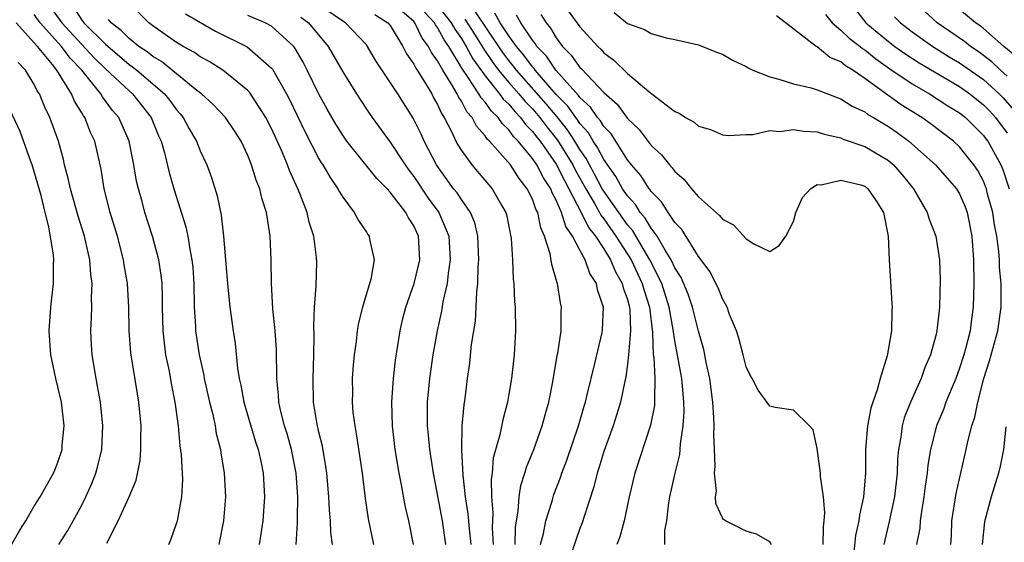
# Model space of a CAD drawing. Units: inches. Extents: x 2547000 to 2550000, y 1560000 to 1562314.
# Drawn here: x 2548284 to 2548367, y 1560747 to 1560791 of the extents above; entities that cross this region are included whole.
import ezdxf

# ---------------------------------------------------------------- set-up
doc = ezdxf.new("R2010")
doc.units = ezdxf.units.IN
doc.header["$MEASUREMENT"] = 0
doc.layers.add('LD25471560_2ft', color=241, linetype='Continuous')

msp = doc.modelspace()

# ---------------------------------------------------------------- linework, layer by layer
at = {"layer": 'LD25471560_2ft'}
for points, elevation in [([(2548285.874, 1560793), (2548287.199, 1560791.199), (2548287.325, 1560791), (2548289, 1560789.151), (2548290.043, 1560788.043), (2548291, 1560787.119), (2548293, 1560785.246), (2548293.287, 1560785), (2548294.857, 1560783), (2548295.471, 1560781.471), (2548295.689, 1560781), (2548295.973, 1560780.027), (2548296.368, 1560778.368), (2548296.763, 1560777), (2548297.78, 1560773.78), (2548297.939, 1560773), (2548298.108, 1560771.892), (2548298.296, 1560771), (2548298.357, 1560770.357), (2548298.446, 1560769), (2548298.488, 1560767), (2548298.592, 1560765.408), (2548298.605, 1560765), (2548298.9, 1560763), (2548299.283, 1560761.283), (2548299.33, 1560761), (2548299.782, 1560759), (2548300.046, 1560757.954), (2548300.243, 1560757), (2548300.348, 1560756.348), (2548300.69, 1560755), (2548300.724, 1560754.724), (2548301.018, 1560753), (2548301.111, 1560751), (2548300.953, 1560749), (2548300.553, 1560747)], 7252), ([(2548353.559, 1560793), (2548355.106, 1560791), (2548357, 1560789.416), (2548357.536, 1560789), (2548358.39, 1560788.39), (2548359.603, 1560787.603), (2548363, 1560785.608), (2548363.857, 1560785), (2548365, 1560784.085), (2548365.536, 1560783.536), (2548366.028, 1560783), (2548367, 1560781.693)], 7210), ([(2548288.312, 1560792.313), (2548289, 1560791.224), (2548289.171, 1560791), (2548291, 1560789.179), (2548293, 1560787.487), (2548293.292, 1560787.292), (2548293.648, 1560787), (2548295.977, 1560785), (2548296.43, 1560784.43), (2548297, 1560783.651), (2548297.313, 1560783.313), (2548297.566, 1560783), (2548298.061, 1560782.061), (2548298.686, 1560781), (2548299, 1560780.197), (2548299.559, 1560779), (2548299.936, 1560777.936), (2548300.411, 1560776.411), (2548300.76, 1560774.76), (2548300.956, 1560773), (2548301.281, 1560769), (2548301.482, 1560767), (2548301.76, 1560765), (2548301.932, 1560763.932), (2548302.137, 1560761.863), (2548302.287, 1560761), (2548302.424, 1560760.424), (2548302.678, 1560759), (2548303.646, 1560755.646), (2548303.869, 1560755), (2548304.124, 1560753.876), (2548304.295, 1560753), (2548304.397, 1560751), (2548304.257, 1560749), (2548304.099, 1560747.901), (2548303.953, 1560747)], 7250), ([(2548310.146, 1560747), (2548310.008, 1560748.008), (2548309.97, 1560749), (2548309.887, 1560749.887), (2548309.837, 1560751), (2548309.66, 1560753), (2548309.583, 1560753.583), (2548309.292, 1560755.292), (2548309, 1560756.474), (2548308.851, 1560757.149), (2548308.548, 1560759), (2548308.501, 1560761), (2548308.574, 1560763), (2548308.606, 1560764.606), (2548308.573, 1560765.427), (2548308.633, 1560767), (2548308.776, 1560768.776), (2548308.819, 1560770.819), (2548308.802, 1560771.198), (2548308.554, 1560773), (2548308.183, 1560774.183), (2548308.007, 1560775), (2548307.396, 1560776.604), (2548307.23, 1560777), (2548306.524, 1560778.524), (2548306.357, 1560779), (2548305.9, 1560780.1), (2548305, 1560782.085), (2548304.529, 1560783), (2548303.138, 1560785.138), (2548303, 1560785.282), (2548300.91, 1560787), (2548299.736, 1560787.736), (2548299, 1560788.135), (2548298.499, 1560788.499), (2548297.567, 1560789), (2548297, 1560789.341), (2548295, 1560790.728), (2548294.653, 1560791), (2548293, 1560792.673)], 7246), ([(2548321.825, 1560747), (2548321.68, 1560748.321), (2548321.587, 1560749.586), (2548321.364, 1560751), (2548321.148, 1560752.852), (2548321.036, 1560754.964), (2548321.083, 1560757), (2548321.227, 1560758.773), (2548321.311, 1560759.311), (2548321.517, 1560761), (2548321.705, 1560762.295), (2548321.869, 1560763.869), (2548322.184, 1560765.816), (2548322.26, 1560767), (2548322.309, 1560768.309), (2548322.401, 1560769), (2548322.431, 1560770.431), (2548322.482, 1560771), (2548322.397, 1560773), (2548322.134, 1560774.134), (2548321.777, 1560775), (2548321, 1560776.081), (2548320.638, 1560776.638), (2548320.35, 1560777), (2548318.896, 1560779), (2548317.876, 1560781), (2548317.602, 1560781.602), (2548316.943, 1560782.943), (2548315.641, 1560785), (2548313.792, 1560787.792), (2548313.096, 1560789), (2548313, 1560789.122), (2548311.24, 1560791), (2548311, 1560791.136), (2548309, 1560792.508)], 7238), ([(2548319, 1560792.463), (2548320.156, 1560791), (2548320.448, 1560790.448), (2548321, 1560789.668), (2548321.415, 1560789), (2548321.966, 1560787.966), (2548323, 1560786.514), (2548324.221, 1560785), (2548324.54, 1560784.54), (2548325, 1560784.116), (2548325.501, 1560783.501), (2548325.996, 1560783), (2548326.411, 1560782.411), (2548327, 1560781.829), (2548327.352, 1560781.352), (2548327.639, 1560781), (2548329, 1560779.068), (2548329.686, 1560777.686), (2548330.068, 1560777), (2548331.108, 1560775), (2548331.731, 1560773.731), (2548332.312, 1560773), (2548333, 1560771.929), (2548333.573, 1560771), (2548333.985, 1560769.985), (2548334.566, 1560769), (2548334.642, 1560768.642), (2548335, 1560767.659), (2548335.181, 1560767), (2548335.204, 1560766.796), (2548335.263, 1560765), (2548335.085, 1560763), (2548335, 1560762.214), (2548334.859, 1560761.141), (2548334.77, 1560760.77), (2548334.42, 1560759), (2548334.093, 1560757.907), (2548333.784, 1560757), (2548333, 1560754.834), (2548332.58, 1560753.42), (2548332.437, 1560753), (2548332.155, 1560751.845), (2548331.343, 1560749.343), (2548331.189, 1560748.811), (2548331, 1560748.338), (2548330.646, 1560747.354), (2548330.287, 1560746.287)], 7230), ([(2548296.34, 1560747), (2548296.534, 1560747.466), (2548297, 1560748.763), (2548297.069, 1560749), (2548297.443, 1560751), (2548297.512, 1560752.488), (2548297.419, 1560754.581), (2548297.312, 1560755.312), (2548297.169, 1560757), (2548296.889, 1560759), (2548296.568, 1560760.568), (2548296.389, 1560761.611), (2548296.104, 1560763), (2548295.972, 1560763.972), (2548295.868, 1560765), (2548295.816, 1560767), (2548295.811, 1560767.811), (2548295.769, 1560769), (2548295.7, 1560769.7), (2548295.504, 1560771), (2548294.97, 1560773), (2548294.325, 1560775), (2548294.088, 1560775.912), (2548293.777, 1560777), (2548293.633, 1560777.633), (2548293.408, 1560779), (2548293.01, 1560781), (2548292.124, 1560783), (2548291.609, 1560783.609), (2548290.756, 1560784.756), (2548290.623, 1560785), (2548289.011, 1560786.989), (2548288.019, 1560788.019), (2548287.299, 1560789), (2548285.512, 1560791), (2548285, 1560791.694)], 7254), ([(2548297.752, 1560791.752), (2548299.008, 1560791.008), (2548300.287, 1560790.287), (2548302.961, 1560788.961), (2548305, 1560787.156), (2548305.071, 1560787.07), (2548306.26, 1560785), (2548306.516, 1560784.516), (2548307.815, 1560781.815), (2548309, 1560779.514), (2548309.191, 1560779.191), (2548309.323, 1560779), (2548309.939, 1560777.939), (2548310.595, 1560777), (2548310.728, 1560776.728), (2548311, 1560776.274), (2548311.973, 1560775), (2548312.326, 1560774.326), (2548313, 1560773.335), (2548313.127, 1560773.127), (2548313.23, 1560773), (2548313.266, 1560772.734), (2548313.646, 1560771), (2548313.361, 1560769.361), (2548312.66, 1560767), (2548312.326, 1560765.674), (2548312.219, 1560765), (2548312.126, 1560764.126), (2548311.957, 1560763), (2548311.87, 1560762.13), (2548311.796, 1560761), (2548311.816, 1560759.816), (2548311.797, 1560759), (2548311.865, 1560758.135), (2548312.012, 1560757), (2548312.169, 1560756.169), (2548312.629, 1560753), (2548312.884, 1560750.885), (2548313.145, 1560749.145), (2548313.603, 1560747)], 7244), ([(2548316.982, 1560746.982), (2548316.575, 1560749), (2548316.274, 1560750.274), (2548315.966, 1560752.034), (2548315.767, 1560753), (2548315.435, 1560755), (2548315.198, 1560757), (2548315.139, 1560759), (2548315.27, 1560761), (2548315.451, 1560762.549), (2548315.837, 1560765), (2548316.051, 1560765.949), (2548316.321, 1560767), (2548317.025, 1560769), (2548317.507, 1560771), (2548317.4, 1560773), (2548317, 1560773.861), (2548316.549, 1560774.55), (2548316.325, 1560775), (2548315, 1560776.715), (2548314.738, 1560777), (2548313.869, 1560777.869), (2548311.362, 1560781), (2548311, 1560781.518), (2548310.431, 1560782.431), (2548309.703, 1560783.703), (2548309, 1560784.977), (2548308.007, 1560787), (2548307.661, 1560787.661), (2548307, 1560788.82), (2548306.877, 1560789), (2548305, 1560790.704), (2548304.471, 1560791), (2548303, 1560791.598)], 7242), ([(2548307.472, 1560791.473), (2548308.123, 1560791), (2548309.783, 1560789), (2548311, 1560786.866), (2548312.161, 1560785), (2548313, 1560783.72), (2548313.496, 1560783), (2548315, 1560780.936), (2548316.273, 1560779), (2548316.575, 1560778.575), (2548317, 1560778.024), (2548318.211, 1560776.211), (2548319.105, 1560775), (2548319.95, 1560773), (2548320.062, 1560771), (2548319.879, 1560769.879), (2548319.798, 1560769), (2548319.445, 1560767.445), (2548319.332, 1560766.668), (2548318.958, 1560765), (2548318.604, 1560763), (2548318.314, 1560761), (2548318.129, 1560759), (2548318.113, 1560757.887), (2548318.124, 1560757), (2548318.213, 1560756.213), (2548318.305, 1560755), (2548318.613, 1560753), (2548319.383, 1560749), (2548319.661, 1560747)], 7240), ([(2548313.706, 1560791.706), (2548314.804, 1560791), (2548315, 1560790.751), (2548316.058, 1560789), (2548316.368, 1560788.368), (2548317, 1560787.495), (2548317.16, 1560787.16), (2548317.278, 1560787), (2548317.768, 1560786.232), (2548318.502, 1560785), (2548318.667, 1560784.667), (2548319, 1560784.09), (2548319.33, 1560783.33), (2548319.558, 1560783), (2548320.163, 1560781.837), (2548320.55, 1560781), (2548320.703, 1560780.703), (2548321, 1560780.209), (2548321.873, 1560779), (2548323.61, 1560777), (2548324.391, 1560775.609), (2548324.758, 1560775), (2548324.811, 1560774.811), (2548325.19, 1560772.81), (2548325.301, 1560771), (2548325.371, 1560769.371), (2548325.421, 1560769), (2548325.492, 1560767.492), (2548325.549, 1560767), (2548325.576, 1560765), (2548325.442, 1560763), (2548325.217, 1560761), (2548325, 1560759.679), (2548324.887, 1560759), (2548324.484, 1560757.516), (2548324.247, 1560756.247), (2548323.696, 1560754.304), (2548323.592, 1560753), (2548323.516, 1560752.485), (2548323.541, 1560751), (2548323.65, 1560749.65), (2548323.605, 1560748.395), (2548323.696, 1560747)], 7236), ([(2548325.531, 1560747), (2548325.563, 1560748.437), (2548325.651, 1560749), (2548325.802, 1560749.803), (2548325.881, 1560751), (2548326.027, 1560751.973), (2548326.359, 1560753), (2548326.494, 1560753.506), (2548327.099, 1560755), (2548327.827, 1560757), (2548328.068, 1560757.932), (2548328.373, 1560759), (2548328.709, 1560760.708), (2548329.081, 1560762.919), (2548329.129, 1560763.129), (2548329.41, 1560765), (2548329.423, 1560766.577), (2548329.45, 1560767), (2548329.361, 1560767.362), (2548329.102, 1560769), (2548329.067, 1560769.067), (2548329, 1560769.348), (2548328.615, 1560770.614), (2548328.488, 1560771.511), (2548328.015, 1560773), (2548327.689, 1560773.689), (2548327.439, 1560775), (2548327.282, 1560775.282), (2548327, 1560776.105), (2548326.559, 1560777), (2548325.861, 1560777.861), (2548325.131, 1560779), (2548323.386, 1560781), (2548323.185, 1560781.185), (2548323, 1560781.473), (2548322.281, 1560782.281), (2548321.921, 1560783), (2548321.475, 1560783.475), (2548321, 1560784.385), (2548320.749, 1560784.749), (2548320.64, 1560785), (2548320.172, 1560785.828), (2548319.437, 1560787), (2548319, 1560787.787), (2548318.487, 1560788.487), (2548318.242, 1560789), (2548317.707, 1560789.707), (2548317.09, 1560791), (2548317, 1560791.106), (2548315.985, 1560791.985)], 7234), ([(2548327.671, 1560747), (2548327.921, 1560747.921), (2548328.132, 1560749), (2548328.644, 1560750.644), (2548328.801, 1560751.199), (2548329.352, 1560752.648), (2548329.463, 1560753), (2548329.885, 1560754.115), (2548330.862, 1560757), (2548331.341, 1560758.658), (2548331.454, 1560759), (2548331.617, 1560759.617), (2548332.263, 1560762.263), (2548332.87, 1560764.87), (2548332.902, 1560765.098), (2548332.983, 1560767), (2548332.476, 1560768.476), (2548332.384, 1560769), (2548331.835, 1560769.835), (2548331.443, 1560771), (2548331, 1560771.803), (2548330.373, 1560773), (2548329.806, 1560773.806), (2548329.451, 1560775), (2548329, 1560776.042), (2548328.657, 1560776.657), (2548328.54, 1560777), (2548327.925, 1560777.925), (2548327.373, 1560779), (2548327, 1560779.549), (2548325.804, 1560781), (2548325.4, 1560781.4), (2548325, 1560781.967), (2548324.461, 1560782.461), (2548324.115, 1560783), (2548323.535, 1560783.535), (2548323, 1560784.306), (2548322.664, 1560784.664), (2548322.488, 1560785), (2548321.533, 1560786.467), (2548321.09, 1560787.09), (2548319.941, 1560789), (2548319.55, 1560789.55), (2548319, 1560790.594), (2548318.825, 1560790.825), (2548318.742, 1560791), (2548317.892, 1560791.892)], 7232), ([(2548321.302, 1560791.302), (2548322.359, 1560789.641), (2548322.841, 1560788.841), (2548323.647, 1560787.647), (2548324.137, 1560787), (2548325, 1560785.964), (2548325.852, 1560785), (2548326.367, 1560784.367), (2548327, 1560783.727), (2548327.341, 1560783.341), (2548327.62, 1560783), (2548328.207, 1560782.207), (2548329.104, 1560781.104), (2548330.404, 1560779), (2548330.6, 1560778.6), (2548331.483, 1560777), (2548332.184, 1560775.816), (2548332.636, 1560775), (2548332.756, 1560774.756), (2548333, 1560774.449), (2548334.033, 1560773), (2548335.305, 1560771), (2548336.255, 1560769), (2548336.409, 1560768.408), (2548336.873, 1560767), (2548337.122, 1560764.878), (2548337.179, 1560763), (2548337.214, 1560762.786), (2548337.304, 1560761), (2548337.268, 1560759.268), (2548337.294, 1560759), (2548337.276, 1560758.724), (2548336.957, 1560757.043), (2548335.636, 1560753), (2548335.158, 1560751), (2548334.73, 1560749), (2548334.36, 1560747.64), (2548334.121, 1560747)], 7228), ([(2548338.153, 1560747), (2548338.167, 1560748.167), (2548338.312, 1560749), (2548338.492, 1560750.492), (2548338.579, 1560751), (2548339.018, 1560753), (2548339.404, 1560754.596), (2548339.447, 1560755), (2548339.472, 1560755.472), (2548339.707, 1560757), (2548339.782, 1560758.218), (2548339.768, 1560759), (2548339.692, 1560759.692), (2548339.583, 1560761), (2548339, 1560764.174), (2548338.863, 1560765.136), (2548338.526, 1560767), (2548337.891, 1560769), (2548336.896, 1560771), (2548335.442, 1560773.442), (2548335, 1560773.955), (2548333, 1560776.802), (2548332.883, 1560777), (2548332.237, 1560778.237), (2548331.808, 1560779), (2548331.534, 1560779.534), (2548331, 1560780.3), (2548330.575, 1560781), (2548329.953, 1560781.953), (2548329.065, 1560783.064), (2548328.159, 1560784.159), (2548325.646, 1560787), (2548325.372, 1560787.372), (2548325, 1560787.81), (2548324.486, 1560788.486), (2548322.089, 1560792.089)], 7226), ([(2548347.142, 1560747), (2548347, 1560747.206), (2548345.868, 1560747.868), (2548345, 1560748.13), (2548343.274, 1560749), (2548343.1, 1560749.1), (2548343, 1560749.254), (2548342.454, 1560750.454), (2548342.432, 1560751), (2548342.501, 1560751.499), (2548342.328, 1560753), (2548342.409, 1560753.591), (2548342.351, 1560755), (2548342.273, 1560756.273), (2548342.31, 1560757), (2548342.295, 1560757.705), (2548342.189, 1560759), (2548341.948, 1560761), (2548341.65, 1560762.35), (2548341.536, 1560763), (2548341.439, 1560763.439), (2548341, 1560764.978), (2548340.49, 1560767), (2548340.114, 1560768.114), (2548339.522, 1560769.522), (2548339, 1560770.339), (2548338.699, 1560771), (2548338.182, 1560771.818), (2548337.508, 1560773), (2548337, 1560773.684), (2548336.509, 1560774.509), (2548336.087, 1560775), (2548335.675, 1560775.675), (2548335, 1560776.395), (2548334.589, 1560777), (2548334.024, 1560778.024), (2548333, 1560779.476), (2548332.483, 1560780.483), (2548332.122, 1560781), (2548331.708, 1560781.708), (2548331, 1560782.498), (2548330.802, 1560782.802), (2548330.642, 1560783), (2548329.968, 1560783.968), (2548329, 1560784.949), (2548327.222, 1560787), (2548327.133, 1560787.133), (2548327, 1560787.27), (2548326.267, 1560788.267), (2548325.643, 1560789), (2548325, 1560789.896), (2548324.283, 1560791), (2548323.816, 1560791.816)], 7224), ([(2548351.503, 1560747), (2548351.515, 1560748.485), (2548351.594, 1560749), (2548351.652, 1560749.653), (2548351.524, 1560751), (2548351.272, 1560752.728), (2548351.272, 1560753), (2548351, 1560755.09), (2548350.669, 1560756.668), (2548350.358, 1560757), (2548349, 1560758.33), (2548347.461, 1560758.539), (2548347, 1560758.654), (2548346.019, 1560760.019), (2548345.525, 1560761), (2548345.321, 1560761.321), (2548345, 1560761.976), (2548344.76, 1560763), (2548344.389, 1560764.389), (2548344.189, 1560765), (2548343.617, 1560766.383), (2548343.394, 1560767), (2548343.275, 1560767.275), (2548343, 1560767.71), (2548342.643, 1560768.643), (2548342.451, 1560769), (2548341.975, 1560769.975), (2548341, 1560771.269), (2548339.572, 1560773.572), (2548339, 1560774.16), (2548338.427, 1560775), (2548337.881, 1560775.881), (2548337, 1560776.761), (2548336.91, 1560776.91), (2548336.825, 1560777), (2548336.123, 1560778.123), (2548335.349, 1560779), (2548335, 1560779.436), (2548333.616, 1560781.616), (2548333, 1560782.251), (2548332.724, 1560782.724), (2548332.476, 1560783), (2548331.884, 1560783.884), (2548331, 1560784.687), (2548330.872, 1560784.872), (2548328.964, 1560787), (2548328.174, 1560788.174), (2548327.369, 1560789), (2548327.233, 1560789.233), (2548327, 1560789.514), (2548326.002, 1560791), (2548325.645, 1560791.645)], 7222), ([(2548327.706, 1560791.706), (2548328.137, 1560791), (2548328.527, 1560790.527), (2548329, 1560789.722), (2548329.536, 1560789), (2548330.269, 1560788.269), (2548331, 1560787.222), (2548331.115, 1560787.115), (2548333, 1560785.107), (2548334.128, 1560784.128), (2548335, 1560782.927), (2548335.993, 1560781.993), (2548337, 1560780.652), (2548337.863, 1560779.862), (2548338.541, 1560779), (2548338.77, 1560778.77), (2548339, 1560778.445), (2548339.782, 1560777.782), (2548340.414, 1560777), (2548341, 1560776.321), (2548342.752, 1560774.752), (2548343, 1560774.425), (2548343.942, 1560773.942), (2548345, 1560772.772), (2548345.659, 1560772.341), (2548347, 1560771.717), (2548347.802, 1560772.198), (2548348.359, 1560773), (2548349, 1560774.229), (2548349.208, 1560775), (2548349.751, 1560776.249), (2548350.42, 1560777), (2548351, 1560777.348), (2548351.33, 1560777.329), (2548353, 1560777.71), (2548354.682, 1560777.318), (2548355, 1560777.219), (2548355.274, 1560777), (2548355.974, 1560775.974), (2548356.588, 1560775), (2548356.987, 1560773), (2548357.063, 1560771), (2548357.162, 1560769.162), (2548357.295, 1560767.296), (2548357.302, 1560767), (2548357.284, 1560766.716), (2548357.26, 1560765), (2548356.896, 1560762.896), (2548356.3, 1560761), (2548356.044, 1560760.045), (2548355.674, 1560759), (2548355.516, 1560758.484), (2548355.238, 1560757), (2548355.081, 1560755), (2548355.065, 1560753), (2548354.898, 1560751), (2548354.548, 1560749.452), (2548354.514, 1560749), (2548354.235, 1560747.764), (2548354.056, 1560746.056)], 7220), ([(2548330.011, 1560792.011), (2548331, 1560790.643), (2548332.494, 1560789), (2548332.757, 1560788.757), (2548333, 1560788.468), (2548333.846, 1560787.846), (2548335, 1560786.715), (2548336.806, 1560785.194), (2548339, 1560783.505), (2548339.359, 1560783.36), (2548339.89, 1560783), (2548340.623, 1560782.623), (2548341, 1560782.269), (2548341.99, 1560781.99), (2548343, 1560781.539), (2548343.494, 1560781.494), (2548345, 1560781.583), (2548345.572, 1560781.572), (2548347, 1560781.897), (2548347.836, 1560781.836), (2548349, 1560781.998), (2548349.843, 1560781.843), (2548351, 1560781.783), (2548351.588, 1560781.588), (2548353, 1560781.285), (2548353.191, 1560781.191), (2548355, 1560780.566), (2548357, 1560779.371), (2548357.43, 1560779), (2548358.167, 1560778.167), (2548359.108, 1560777), (2548360.263, 1560775), (2548360.431, 1560774.43), (2548361.004, 1560773), (2548361.292, 1560771), (2548361.35, 1560769.35), (2548361.305, 1560767), (2548361.263, 1560766.737), (2548361.088, 1560765), (2548361, 1560764.629), (2548360.553, 1560763), (2548360.071, 1560761.928), (2548359.746, 1560761), (2548358.853, 1560759), (2548358.334, 1560757.666), (2548358.156, 1560757), (2548358.038, 1560756.038), (2548357.839, 1560755), (2548357.771, 1560754.23), (2548357.735, 1560753), (2548357.523, 1560751), (2548357.072, 1560748.928), (2548356.614, 1560747)], 7218), ([(2548333.874, 1560791.874), (2548335, 1560790.944), (2548336.439, 1560790.439), (2548337, 1560790.091), (2548338.272, 1560789.728), (2548339, 1560789.595), (2548341, 1560789.138), (2548342.518, 1560788.518), (2548343, 1560788.339), (2548343.851, 1560787.851), (2548345, 1560787.296), (2548345.183, 1560787.183), (2548345.557, 1560787), (2548347, 1560786.423), (2548347.751, 1560786.249), (2548349, 1560785.848), (2548350.498, 1560785.502), (2548351, 1560785.348), (2548352.691, 1560784.691), (2548353, 1560784.592), (2548353.953, 1560783.953), (2548355, 1560783.483), (2548355.27, 1560783.27), (2548355.752, 1560783), (2548356.516, 1560782.516), (2548357, 1560782.254), (2548357.734, 1560781.735), (2548358.721, 1560781), (2548360.965, 1560779), (2548362.736, 1560777), (2548363, 1560776.574), (2548363.474, 1560775.474), (2548363.645, 1560775), (2548364.038, 1560773), (2548364.158, 1560771), (2548364.186, 1560769), (2548364.153, 1560767), (2548364.004, 1560765.996), (2548363.884, 1560765), (2548363.503, 1560763.503), (2548363.36, 1560763), (2548363, 1560761.877), (2548362.668, 1560761), (2548361.849, 1560759), (2548361.631, 1560758.369), (2548361.058, 1560757), (2548360.538, 1560755), (2548360.325, 1560753.676), (2548360.265, 1560753), (2548360.102, 1560751.899), (2548359.997, 1560751), (2548359.775, 1560749.775), (2548359.67, 1560749), (2548359.635, 1560748.365), (2548359.373, 1560747)], 7216), ([(2548362.266, 1560747), (2548362.305, 1560747.695), (2548362.351, 1560749), (2548362.712, 1560751.288), (2548363.548, 1560755), (2548363.684, 1560755.684), (2548364.02, 1560757), (2548364.277, 1560757.722), (2548364.526, 1560759), (2548365.053, 1560761), (2548365.518, 1560762.482), (2548366.229, 1560765), (2548366.515, 1560767), (2548366.504, 1560769), (2548366.361, 1560770.361), (2548366.349, 1560771), (2548366.31, 1560771.69), (2548366.124, 1560773), (2548365.946, 1560773.946), (2548365.792, 1560775), (2548365.336, 1560776.664), (2548365.256, 1560777), (2548365.193, 1560777.193), (2548365, 1560777.63), (2548364.522, 1560778.522), (2548364.204, 1560779), (2548363, 1560780.53), (2548362.489, 1560781), (2548360.508, 1560782.508), (2548359.821, 1560783), (2548358.086, 1560784.086), (2548355, 1560786.302), (2548354, 1560787), (2548353.375, 1560787.375), (2548353, 1560787.699), (2548352.07, 1560788.07), (2548351, 1560788.952), (2548350.912, 1560789), (2548347.578, 1560791.578)], 7214), ([(2548351.691, 1560791.691), (2548352.265, 1560791), (2548353, 1560790.367), (2548353.699, 1560789.699), (2548354.617, 1560789), (2548354.822, 1560788.822), (2548355, 1560788.716), (2548355.946, 1560787.946), (2548357.117, 1560787.117), (2548359, 1560785.842), (2548360.459, 1560785), (2548362, 1560784), (2548363, 1560783.392), (2548363.492, 1560783), (2548365, 1560781.494), (2548365.211, 1560781.211), (2548365.368, 1560781), (2548366.471, 1560779), (2548366.633, 1560778.633), (2548367.171, 1560777)], 7212), ([(2548357.503, 1560791.503), (2548358.006, 1560791), (2548359, 1560790.226), (2548360.731, 1560789), (2548362.13, 1560788.13), (2548363, 1560787.618), (2548365, 1560786.203), (2548366.325, 1560785), (2548366.659, 1560784.659), (2548367.605, 1560783.605)], 7208), ([(2548367, 1560786.503), (2548366.448, 1560787), (2548365.711, 1560787.711), (2548364.564, 1560788.564), (2548363.918, 1560789), (2548363.409, 1560789.408), (2548361.114, 1560791), (2548360.003, 1560792.003)], 7206), ([(2548367.972, 1560787.972), (2548366.74, 1560789), (2548365, 1560790.509), (2548364.728, 1560790.727), (2548364.329, 1560791), (2548363, 1560792.117)], 7204), ([(2548291.115, 1560747.116), (2548292.084, 1560749), (2548292.991, 1560751.009), (2548293.578, 1560752.422), (2548293.917, 1560754.083), (2548293.986, 1560755), (2548293.972, 1560755.972), (2548294.003, 1560757), (2548293.816, 1560759), (2548293.694, 1560759.694), (2548293.15, 1560763.15), (2548292.995, 1560765), (2548292.96, 1560767), (2548292.859, 1560769), (2548292.588, 1560770.588), (2548292.533, 1560771), (2548292.012, 1560773), (2548291.41, 1560775), (2548290.906, 1560777), (2548290.636, 1560778.635), (2548290.104, 1560781), (2548289.746, 1560781.746), (2548289.251, 1560783), (2548289.141, 1560783.141), (2548289, 1560783.4), (2548288.381, 1560784.381), (2548288.13, 1560785), (2548286.9, 1560787), (2548286.535, 1560787.465), (2548285.274, 1560789), (2548283.468, 1560791)], 7256), ([(2548307.079, 1560747), (2548307.2, 1560748.8), (2548307.185, 1560749.185), (2548307.215, 1560751), (2548307.083, 1560753), (2548306.686, 1560755), (2548306.312, 1560756.312), (2548306.094, 1560757), (2548305.782, 1560758.218), (2548305.613, 1560759), (2548305.593, 1560759.594), (2548305.443, 1560761), (2548305.412, 1560763.412), (2548305.304, 1560765), (2548305.123, 1560766.877), (2548305.012, 1560769), (2548304.97, 1560771), (2548304.881, 1560773), (2548304.622, 1560774.622), (2548304.588, 1560775), (2548304.195, 1560776.195), (2548304.022, 1560777), (2548303.715, 1560777.715), (2548303.321, 1560779), (2548303, 1560779.79), (2548302.435, 1560781), (2548301.879, 1560781.879), (2548301.121, 1560783), (2548300.094, 1560784.094), (2548299.087, 1560785), (2548298.711, 1560785.289), (2548297, 1560786.677), (2548295.73, 1560787.73), (2548295, 1560788.145), (2548294.531, 1560788.53), (2548293.829, 1560789), (2548293, 1560789.668), (2548292.338, 1560790.338), (2548291.482, 1560791), (2548291.269, 1560791.269)], 7248), ([(2548287.067, 1560747), (2548287.824, 1560748.177), (2548289, 1560750.311), (2548289.349, 1560751), (2548289.854, 1560752.146), (2548290.193, 1560753), (2548290.367, 1560753.633), (2548290.694, 1560755), (2548290.786, 1560757), (2548290.573, 1560759), (2548290.344, 1560760.344), (2548290.213, 1560761), (2548289.885, 1560763), (2548289.831, 1560763.831), (2548289.769, 1560765), (2548289.833, 1560766.167), (2548289.844, 1560767), (2548289.828, 1560767.828), (2548289.878, 1560769), (2548289.769, 1560769.769), (2548289.681, 1560771), (2548289.23, 1560773), (2548288.696, 1560774.696), (2548288.044, 1560777), (2548287.873, 1560777.874), (2548287.561, 1560779), (2548287.459, 1560779.459), (2548287.035, 1560781), (2548286.326, 1560783), (2548285.887, 1560783.887), (2548285.44, 1560785), (2548285.258, 1560785.257), (2548285, 1560785.785), (2548284.256, 1560787), (2548283.633, 1560787.633)], 7258), ([(2548283, 1560746.822), (2548283.791, 1560748.209), (2548284.287, 1560749), (2548285, 1560750.215), (2548285.505, 1560751), (2548286.636, 1560753), (2548286.746, 1560753.254), (2548287, 1560753.929), (2548287.344, 1560755), (2548287.366, 1560755.366), (2548287.523, 1560757), (2548287.294, 1560759), (2548286.828, 1560761), (2548286.397, 1560763), (2548286.259, 1560765), (2548286.407, 1560767), (2548286.63, 1560769), (2548286.622, 1560770.622), (2548286.643, 1560771), (2548286.617, 1560771.383), (2548286.229, 1560773.771), (2548285.915, 1560775), (2548285.578, 1560776.422), (2548284.828, 1560779), (2548284.716, 1560779.284), (2548283.821, 1560781.82), (2548282.537, 1560784.537)], 7260), ([(2548366.909, 1560756.909), (2548366.696, 1560755), (2548366.412, 1560753.588), (2548366.275, 1560753), (2548365.665, 1560751), (2548365.086, 1560748.914), (2548364.888, 1560747)], 7212)]:
    msp.add_lwpolyline(points, dxfattribs=dict(at, elevation=elevation))

doc.saveas('drawing.dxf')
